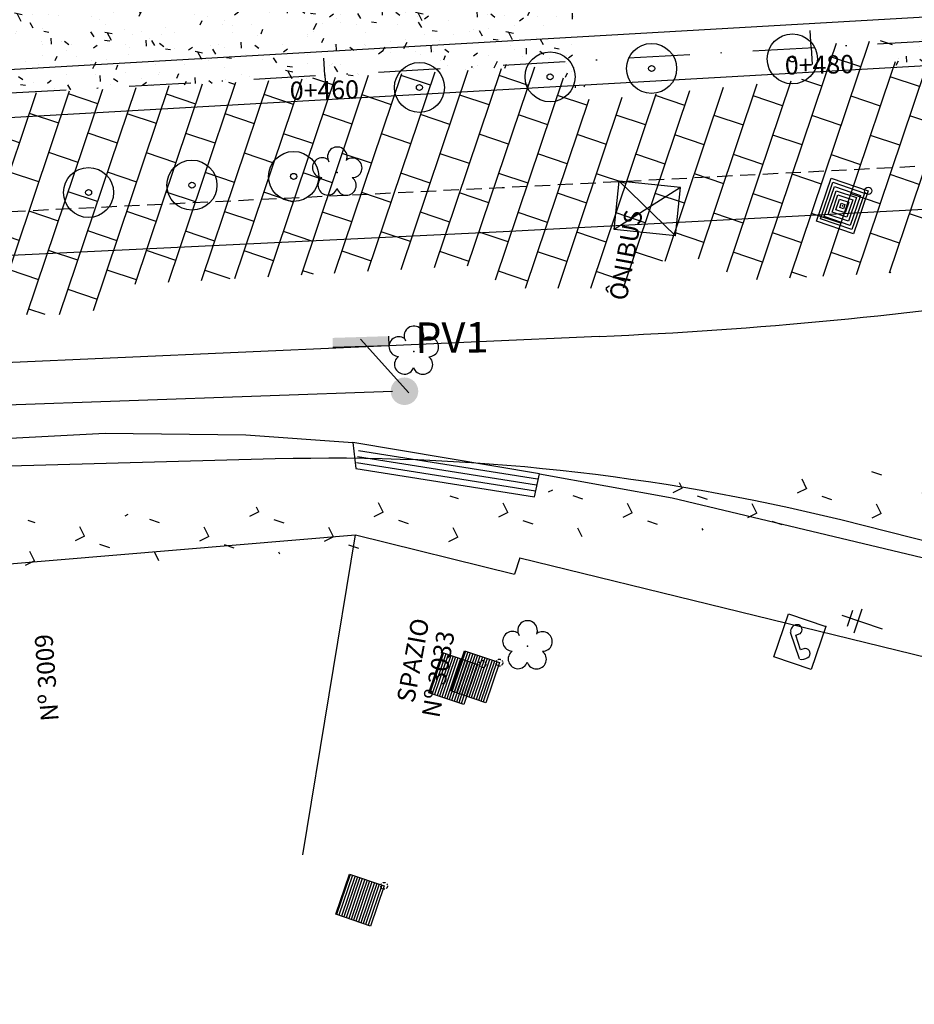
# Model space of a CAD drawing. Extents: x -135 to 2863, y -1007 to -411.
# Drawn here: x 1151 to 1224, y -609 to -528 of the extents above; entities that cross this region are included whole.
import ezdxf
from ezdxf.enums import TextEntityAlignment as Align

# ---------------------------------------------------------------- set-up
doc = ezdxf.new("R2010")
doc.units = 0
for name, pattern in [('CONTINUO', [0]), ('DASHDOT2', [0.5, 0.25, -0.125, 0, -0.125]), ('DASHDOTX2', [50.8, 25.4, -12.7, 0, -12.7]), ('DASHED2', [0.375, 0.25, -0.125])]:
    doc.linetypes.add(name, pattern=pattern)
doc.layers.get('0').update_dxf_attribs({"linetype": 'CONTINUOUS'})
for name, color, linetype in [('ARVORE', 123, 'CONTINUO'), ('BASALTO', 9, 'CONTINUOUS'), ('CAIXACRT', 113, 'CONTINUOUS'), ('CAIXAESGOTORESIDENCIAL', 11, 'CONTINUO'), ('CAIXASESGOTO_NAO_IDENT', 63, 'CONTINUOUS'), ('EDIF', 1, 'CONTINUOUS'), ('EIXO', 84, 'DASHDOTX2'), ('ESTAQUEAMENTO', 122, 'CONTINUOUS'), ('JARDIM', 1, 'CONTINUOUS'), ('MFIO-EXI', 5, 'DASHED2'), ('PARALELEPÍPEDO', 252, 'CONTINUOUS'), ('POSTE', 31, 'CONTINUO'), ('PROJ_REV', 72, 'CONTINUOUS'), ('PV', 3, 'CONTINUOUS'), ('REDE_ESGOTO-PLUVIAL', 6, 'CONTINUOUS'), ('TELA_MURO', 1, 'CONTINUOUS'), ('TELEFON_', 33, 'CONTINUO'), ('TELHADO', 1, 'CONTINUOUS'), ('TEXTG', 122, 'CONTINUOUS'), ('TEXTO-PV', 3, 'CONTINUOUS'), ('TEXTP', 253, 'CONTINUOUS'), ('TRABALHO', 3, 'CONTINUOUS'), ('VEGETAÇÃO', 103, 'CONTINUOUS')]:
    doc.layers.add(name, color=color, linetype=linetype)
doc.styles.add('ARIAL', font='ARIAL.TTF')
doc.styles.add('ROMANS', font='romans.shx', dxfattribs={"width": 0.75, "height": 3.5})
pattern_1 = [(121.40263497, (3049345.9764, -1396580.637), (1.903417121, 4.357296354), [0.4953, -5.4483]), (66.40263497, (3049345.9764, -1396580.637), (-5.0003133514, 0.715738742), [0.39624, -4.35864]), (171.85363497, (3049346.135, -1396580.274), (-3.096869342, 5.0730441166), [0.42094, -4.63034]), (117.58683497, (3049344.7246, -1396580.216), (3.283757751, 6.331420375), [0.74295, -8.17245]), (168.03823497, (3049344.998, -1396579.688), (-4.128639112, 7.901806011), [0.63141, -6.94551]), (62.58663497, (3049344.7246, -1396580.216), (-4.128625238, 7.90181153), [0.59436, -6.53796]), (92.40263497, (3049345.248, -1396579.6952), (3.7772253156, 2.8881823292), [0.4953, -5.4483]), (37.40263497, (3049345.248, -1396579.695), (-4.026375571, 3.050199226), [0.39624, -4.35864]), (142.85403497, (3049345.563, -1396579.4546), (-0.249163823, 5.93837467), [0.42094, -4.63034]), (108.902634973, (3049345.9764, -1396580.637), (-2.0580256017, 0.7772246865), [0, -4.305808, 0, -4.42468, 0, -4.37515]), (78.90263497, (3049345.9764, -1396580.637), (-1.9146299276, 2.4772723491), [0, -2.522728, 0, -4.206748, 0, -1.66751]), (38.90263497, (3049345.5068, -1396582.0329), (1.2654610586, 3.2937706114), [0, -1.651, 0, -5.15112, 0, -6.83514]), (28.90263497, (3049345.296, -1396582.6588), (0.6016901, 3.8610842183), [0, -2.1463, 0, -3.420872, 0, -4.85394])]
pattern_2 = [(71.40263497, (3049345.9764, -1396580.637), (-2.4073690171, 0.810045934), []), (161.40263497, (3049345.9764, -1396580.637), (-1.620091868, -4.814738034), [2.54, -2.54]), (161.40263497, (3049346.7865, -1396578.2297), (-1.620091868, -4.814738034), [-2.54, 2.54])]

# ---------------------------------------------------------------- blocks, each defined once
blk = doc.blocks.new('A$C68CB33A9')
at = {"layer": 'TRABALHO'}
blk.add_hatch(color=256, dxfattribs=at).paths.add_polyline_path([(4.612, 0.171), (4.582, 0.973), (0, 0.802), (0.03, 0)])
at = {"layer": 'PV'}
for p, q in [((0, 0.802), (4.582, 0.973)), ((0.03, 0), (0, 0.802))]:
    blk.add_line(p, q, dxfattribs=at)
blk = doc.blocks.new('SIMB_ARVORE')
at = {"color": 0}
for centre, start, end in [((-0.545, 0.75), 18.74976, 233.1301), ((0.545, 0.75), 306.8699, 161.25024), ((-0.88, -0.285), 87.01336, 319.18492), ((0.88, -0.285), 234.92625, 89.00365), ((0, -0.925), 162.8241, 17.1759)]:
    blk.add_arc(centre, 0.575, start, end, dxfattribs=at)
blk.add_point((0, 0), dxfattribs=at)
for tag in ['COTA', 'PONTO', 'DESC']:
    blk.add_attdef(tag, (0, 0), '', height=1)
blk = doc.blocks.new('A$C092160AA')
at = {"layer": 'ARVORE'}
blk.add_blockref('SIMB_ARVORE', (1.455, 1.46, -0.814), dxfattribs=at)
blk = doc.blocks.new('SIMB_TELEFON_')
at = {"color": 0}
blk.add_lwpolyline([(-4.253, 3.7155), (0.0115, 3.7025), (0, 0.013), (-4.2645, 0.026), (-4.253, 3.7155)], close=True, dxfattribs=at)
for points in [[(-3.659, 1.3965), (-1.5695, 2.971)], [(-2.8205, 1.573), (-1.658, 2.412)], [(-1.658, 2.412), (-1.393, 2.088)], [(-2.585, 1.2055), (-2.8205, 1.573)]]:
    blk.add_lwpolyline(points, dxfattribs=at)
for centre, radius, start, end in [((-1.2755, 2.409), 0.6214, 22.562942, 115.227381), ((-1.1295, 2.4605), 0.4649, 233.189825, 17.885531), ((-2.751, 1.4385), 0.9318, 185.173645, 233.433326), ((-3.0125, 1.048), 0.4649, 233.189825, 17.885531)]:
    blk.add_arc(centre, radius, start, end, dxfattribs=at)
blk.add_point((0, 0), dxfattribs=at)
for tag in ['COTA', 'PONTO', 'DESC']:
    blk.add_attdef(tag, (0, 0), '', height=1)
blk = doc.blocks.new('SIMB_POSTE')
at = {"color": 0}
for points in [[(0, 0), (0, 2.5)], [(-0.5, 2), (0.5, 2)], [(-0.75, 1.5), (0.75, 1.5)]]:
    blk.add_lwpolyline(points, dxfattribs=at)
for tag in ['COTA', 'PONTO', 'DESC']:
    blk.add_attdef(tag, (0, 0), '', height=1)
blk = doc.blocks.new('A$C38844A4B')
at = {"layer": 'CAIXASESGOTO_NAO_IDENT'}
for points, elevation in [([(0.007, 2.159), (2.494, 2.152), (2.487, 0), (0, 0.008), (0.007, 2.159)], -10.495), ([(0.193, 1.997), (2.307, 1.991), (2.301, 0.162), (0.187, 0.168), (0.193, 1.997)], -10.495), ([(0.379, 1.835), (2.12, 1.83), (2.115, 0.324), (0.374, 0.329), (0.379, 1.835)], -5.576), ([(0.565, 1.673), (1.933, 1.669), (1.929, 0.486), (0.561, 0.49), (0.565, 1.673)], -3.116), ([(0.751, 1.512), (1.746, 1.508), (1.743, 0.648), (0.748, 0.651), (0.751, 1.512)], -0.656), ([(0.937, 1.35), (1.559, 1.348), (1.557, 0.81), (0.935, 0.812), (0.937, 1.35)], 1.804), ([(1.123, 1.188), (1.372, 1.187), (1.371, 0.972), (1.122, 0.972), (1.123, 1.188)], 4.264)]:
    blk.add_lwpolyline(points, close=True, dxfattribs=dict(at, elevation=elevation))
blk.add_point((1.247, 1.08, 5.903), dxfattribs=at)
blk = doc.blocks.new('A$C29D64146')
at = {"layer": 'CAIXAESGOTORESIDENCIAL'}
for radius in [1.027, 0.125]:
    blk.add_circle((1.027, 1.027), radius, dxfattribs=at)

msp = doc.modelspace()

# ---------------------------------------------------------------- hatches: boundary and pattern name
at = {"layer": 'BASALTO'}
h = msp.add_hatch(dxfattribs=at)
h.set_pattern_fill('AR-CONC', color=256, scale=0.026, angle=71.40263, style=0)
h.set_pattern_definition(pattern_1)
h.paths.add_polyline_path([(1138.777, -507.275), (1140.233, -524.318), (1138.825, -530.513), (1140.806, -532.259), (1141.144, -534.622), (1194.142, -531.872), (1197.548, -534.699), (1196.5, -531.992), (1195.709, -522.209), (1188.85, -522.476), (1148.891, -525.68), (1147.257, -506.55)])
h = msp.add_hatch(dxfattribs=at)
h.set_pattern_fill('AR-CONC', color=256, scale=0.026, angle=71.40263, style=0)
h.set_pattern_definition(pattern_1)
h.paths.add_polyline_path([(1222.27, -529.755), (1222.718, -532.342), (1240.6, -530.892), (1240.416, -528.187), (1223.946, -529.712)])
at = {"layer": 'PARALELEPÍPEDO'}
h = msp.add_hatch(dxfattribs=at)
h.set_pattern_fill('BRICK', color=256, scale=0.4, angle=71.40263, style=0)
h.set_pattern_definition(pattern_2)
h.paths.add_polyline_path([(1215.987, -532.887), (1215.742, -530.094), (1222.27, -529.755), (1222.718, -532.342)])
h = msp.add_hatch(dxfattribs=at)
h.set_pattern_fill('BRICK', color=256, scale=0.4, angle=71.40263, style=0)
h.set_pattern_definition(pattern_2)
h.paths.add_polyline_path([(1141.144, -534.622), (1139.882, -550.336), (1142.329, -552.356), (1156.458, -552.264), (1158.61, -549.873), (1188.437, -548.232), (1190.508, -550.14), (1201.362, -550.099), (1203.379, -547.916), (1207.41, -547.656), (1209.581, -549.501), (1224.39, -548.742), (1226.236, -546.752), (1230.362, -546.494), (1232.412, -548.518), (1241.998, -549.923), (1240.6, -530.892), (1222.718, -532.342), (1215.987, -532.887), (1197.548, -534.699), (1194.142, -531.872)])
at = {"layer": 'TRABALHO'}
h = msp.add_hatch(color=256, dxfattribs=at)
edge = h.paths.add_edge_path()
edge.add_arc((1182.258, -558.588), 1.132, 0, 360)
h = msp.add_hatch(color=256, dxfattribs=at)
edge = h.paths.add_edge_path()
edge.add_arc((1182.258, -558.588), 1.132, 0, 360)
at = {"layer": 'VEGETAÇÃO', "ltscale": 0.2}
h = msp.add_hatch(dxfattribs=at)
h.set_pattern_fill('GRASS', color=256, scale=0.18, angle=71.40418, style=0)
h.set_pattern_definition([(161.40417987, (3049487.2126, -1396498.417), (-4.0950430626, -2.0331694026), [0.85725, -5.60853]), (116.40417987, (3049487.2126, -1396498.417), (-4.095045854, -2.0331707885), [0.85725, -3.71475]), (206.40417987, (3049487.2126, -1396498.417), (2.0331707885, -4.095045854), [0.85725, -3.71475])])
h.paths.add_polyline_path([(1161.426, -568.614), (1160.422, -572.617), (1234.276, -568.435, 0.999978), (1234.05, -564.441)])

# ---------------------------------------------------------------- linework, layer by layer
at = {"layer": 'CAIXACRT'}
for p, q in [((1184.27, -583.351), (1185.39, -580.054)), ((1185.459, -580.078), (1184.338, -583.374)), ((1185.658, -580.145), (1184.537, -583.442)), ((1185.856, -580.213), (1184.736, -583.509)), ((1186.055, -580.28), (1184.935, -583.577)), ((1186.254, -580.348), (1185.134, -583.645)), ((1186.453, -580.416), (1185.332, -583.712)), ((1185.39, -580.054), (1188.242, -581.024)), ((1186.652, -580.483), (1185.531, -583.78)), ((1186.851, -580.551), (1185.73, -583.847)), ((1187.049, -580.618), (1185.929, -583.915)), ((1186.075, -583.209), (1187.196, -579.912)), ((1187.264, -579.936), (1186.144, -583.232)), ((1187.463, -580.003), (1186.343, -583.3)), ((1187.662, -580.071), (1186.541, -583.368)), ((1187.861, -580.138), (1186.74, -583.435)), ((1188.06, -580.206), (1186.939, -583.503)), ((1188.258, -580.274), (1187.138, -583.57)), ((1187.196, -579.912), (1190.048, -580.882)), ((1188.457, -580.341), (1187.337, -583.638)), ((1188.656, -580.409), (1187.536, -583.705)), ((1188.855, -580.476), (1187.734, -583.773)), ((1189.054, -580.544), (1187.933, -583.841)), ((1189.253, -580.612), (1188.132, -583.908)), ((1187.248, -580.686), (1186.128, -583.982)), ((1187.447, -580.753), (1186.327, -584.05)), ((1187.646, -580.821), (1186.525, -584.118)), ((1187.845, -580.889), (1186.724, -584.185)), ((1188.044, -580.956), (1186.923, -584.253)), ((1188.242, -581.024), (1187.122, -584.32)), ((1189.451, -580.679), (1188.331, -583.976)), ((1189.65, -580.747), (1188.53, -584.043)), ((1189.849, -580.814), (1188.729, -584.111)), ((1190.048, -580.882), (1188.927, -584.179)), ((1187.122, -584.32), (1184.27, -583.351)), ((1184.27, -583.351), (1184.27, -583.351)), ((1188.927, -584.179), (1186.075, -583.209)), ((1184.373, -584.206), (1184.373, -584.206)), ((1176.613, -601.542), (1177.733, -598.245)), ((1177.802, -598.269), (1176.681, -601.565)), ((1178.001, -598.336), (1176.88, -601.633)), ((1178.2, -598.404), (1177.079, -601.7)), ((1177.733, -598.245), (1180.585, -599.215)), ((1178.398, -598.471), (1177.278, -601.768)), ((1178.597, -598.539), (1177.477, -601.836)), ((1178.796, -598.607), (1177.676, -601.903)), ((1178.995, -598.674), (1177.874, -601.971)), ((1179.194, -598.742), (1178.073, -602.038)), ((1179.392, -598.809), (1178.272, -602.106)), ((1179.591, -598.877), (1178.471, -602.174)), ((1179.79, -598.944), (1178.67, -602.241)), ((1179.989, -599.012), (1178.868, -602.309)), ((1180.188, -599.08), (1179.067, -602.376)), ((1180.387, -599.147), (1179.266, -602.444)), ((1180.585, -599.215), (1179.465, -602.511)), ((1179.465, -602.511), (1176.613, -601.542)), ((1176.613, -601.542), (1176.613, -601.542))]:
    msp.add_line(p, q, dxfattribs=at)
at = {"layer": 'CAIXACRT', "linetype": 'DASHDOT2'}
for centre in [(1190.048, -580.882), (1188.664, -580.993), (1180.585, -599.215)]:
    msp.add_circle(centre, 0.28, dxfattribs=at)
at = {"layer": 'CAIXASESGOTO_NAO_IDENT', "linetype": 'CONTINUO'}
msp.add_circle((1220.344, -542.128, -5.248), 0.3, dxfattribs=at)
at = {"layer": 'EDIF', "linetype": 'CONTINUO'}
for p, q in [((1132.921, -574.169), (1178.23, -570.389)), ((1132.921, -574.169), (1178.23, -570.389)), ((1173.921, -596.676), (1178.23, -570.389)), ((1173.921, -596.676), (1178.23, -570.389)), ((1191.738, -572.283), (1191.281, -573.606)), ((1191.738, -572.283), (1191.281, -573.606))]:
    msp.add_line(p, q, dxfattribs=at)
at = {"layer": 'EDIF', "linetype": 'CONTINUO', "flags": 128}
for points in [[(1178.23, -570.389), (1191.281, -573.606)], [(1178.23, -570.389), (1191.281, -573.606)], [(1191.738, -572.283), (1225.285, -580.489), (1225.062, -581.415), (1237.53, -584.08), (1246.159, -585.946)], [(1191.738, -572.283), (1225.285, -580.489), (1225.062, -581.415), (1237.53, -584.08), (1246.159, -585.946)]]:
    msp.add_lwpolyline(points, dxfattribs=at)
at = {"layer": 'EIXO', "ltscale": 0.2}
msp.add_lwpolyline([(1055.743, -537.176), (1128.912, -535.275), (1392.769, -520.335, -0.001305), (1395.89, -520.071), (1423.488, -517.809), (1501.158, -511.692), (1574.369, -505.686), (1612.762, -502.733), (1654.529, -499.424)], format="xyb", dxfattribs=at)
msp.add_lwpolyline([(1055.743, -537.176), (1128.912, -535.275), (1392.769, -520.335, -0.001305), (1395.89, -520.071), (1423.488, -517.809), (1501.158, -511.692), (1574.369, -505.686), (1612.762, -502.733), (1654.529, -499.424)], format="xyb", dxfattribs=at)
for p in [(1215.647, -530.364), (1215.647, -530.364), (1175.711, -532.625), (1175.711, -532.625)]:
    msp.add_point(p, dxfattribs=at)
at = {"layer": 'ESTAQUEAMENTO', "ltscale": 0.2}
for p, q in [((1215.647, -530.364), (1215.567, -528.966)), ((1215.647, -530.364), (1215.567, -528.966)), ((1215.647, -530.364), (1215.726, -531.761)), ((1215.647, -530.364), (1215.726, -531.761)), ((1175.711, -532.625), (1175.631, -531.227)), ((1175.711, -532.625), (1175.631, -531.227)), ((1175.711, -532.625), (1175.79, -534.023)), ((1175.711, -532.625), (1175.79, -534.023))]:
    msp.add_line(p, q, dxfattribs=at)
for p in [(1215.647, -530.364), (1215.647, -530.364), (1175.711, -532.625), (1175.711, -532.625)]:
    msp.add_point(p, dxfattribs=at)
at = {"layer": 'JARDIM', "ltscale": 5}
for p, q in [((1190.365, -545.46), (1233.73, -543.17)), ((1190.365, -545.46), (1233.73, -543.17)), ((1123.536, -548.698), (1190.365, -545.46)), ((1123.536, -548.698), (1190.365, -545.46))]:
    msp.add_line(p, q, dxfattribs=at)
at = {"layer": 'MFIO-EXI', "linetype": 'DASHED2', "ltscale": 5, "flags": 128}
msp.add_lwpolyline([(1233.538, -539.662), (1190.28, -541.881), (1126.329, -545), (1122.612, -545.154), (1118.946, -546.927), (1117.573, -550.453), (1117.797, -553.183), (1118.621, -563.03), (1120.63, -588.544)], dxfattribs=at)
msp.add_lwpolyline([(1233.538, -539.662), (1190.28, -541.881), (1126.329, -545), (1122.612, -545.154), (1118.946, -546.927), (1117.573, -550.453), (1117.797, -553.183), (1118.621, -563.03), (1120.63, -588.544)], dxfattribs=at)
at = {"layer": 'PROJ_REV', "ltscale": 0.2}
for p, q in [((1198.257, -554.08), (1133.337, -556.979)), ((1198.257, -554.08), (1133.337, -556.979)), ((1171.646, -564.154), (1131.901, -565.207)), ((1171.646, -564.154), (1131.901, -565.207)), ((1375.502, -608.942), (1218.101, -569.162)), ((1375.502, -608.942), (1218.101, -569.162))]:
    msp.add_line(p, q, dxfattribs=at)
for points in [[(1131.649, -533.203), (1234.05, -527.318)], [(1131.649, -533.203), (1234.05, -527.318)], [(1128.994, -537.273), (1128.994, -537.273), (1234.276, -531.312)], [(1128.994, -537.273), (1128.994, -537.273), (1234.276, -531.312)]]:
    msp.add_lwpolyline(points, dxfattribs=at)
for centre, radius, start, end in [((1183.813, -204.379), 350, 272.36516, 278.68733), ((1183.813, -204.379), 350, 272.36516, 278.68733), ((1176.287, -739.093), 175, 76.1762, 91.51953), ((1176.287, -739.093), 175, 76.1762, 91.51953)]:
    msp.add_arc(centre, radius, start, end, dxfattribs=at)
at = {"layer": 'PV'}
msp.add_line((1182.604, -558.717), (1178.656, -554.311), dxfattribs=at)
msp.add_line((1182.604, -558.717), (1178.656, -554.311), dxfattribs=at)
at = {"layer": 'REDE_ESGOTO-PLUVIAL', "linetype": 'CONTINUOUS', "ltscale": 10}
msp.add_line((1181.277, -558.602), (1123.339, -560.646), dxfattribs=at)
msp.add_line((1181.277, -558.602), (1123.339, -560.646), dxfattribs=at)
at = {"layer": 'TELA_MURO', "linetype": 'CONTINUO'}
for p, q in [((1135.839, -563.181), (1157.671, -562.045)), ((1135.839, -563.181), (1157.671, -562.045)), ((1157.671, -562.045), (1169.242, -562.172)), ((1157.671, -562.045), (1169.242, -562.172)), ((1169.242, -562.172), (1178.03, -562.809)), ((1169.242, -562.172), (1178.03, -562.809)), ((1178.03, -562.809), (1178.254, -564.948)), ((1193.333, -565.361), (1178.03, -562.809)), ((1178.03, -562.809), (1178.254, -564.948)), ((1193.333, -565.361), (1178.03, -562.809)), ((1178.487, -563.466), (1193.172, -565.774)), ((1178.487, -563.466), (1193.172, -565.774)), ((1178.332, -564.454), (1193.017, -566.762)), ((1178.332, -564.454), (1193.017, -566.762)), ((1178.409, -563.96), (1193.095, -566.268)), ((1178.409, -563.96), (1193.095, -566.268)), ((1178.254, -564.948), (1192.939, -567.256)), ((1178.254, -564.948), (1192.939, -567.256)), ((1192.939, -567.256), (1193.333, -565.361)), ((1192.939, -567.256), (1193.333, -565.361))]:
    msp.add_line(p, q, dxfattribs=at)
at = {"layer": 'TELA_MURO', "linetype": 'CONTINUO', "flags": 128}
msp.add_lwpolyline([(1193.333, -565.361), (1204.239, -567.357), (1236.806, -575.11), (1237.53, -584.08)], dxfattribs=at)
msp.add_lwpolyline([(1193.333, -565.361), (1204.239, -567.357), (1236.806, -575.11), (1237.53, -584.08)], dxfattribs=at)
at = {"layer": 'TELHADO', "ltscale": 5}
for p, q in [((1199.47, -545.309), (1199.879, -541.33)), ((1199.47, -545.309), (1199.879, -541.33)), ((1204.922, -541.848), (1199.879, -541.33)), ((1204.513, -545.827), (1199.879, -541.33)), ((1204.922, -541.848), (1199.879, -541.33)), ((1204.513, -545.827), (1199.879, -541.33)), ((1204.922, -541.848), (1199.47, -545.309)), ((1204.922, -541.848), (1199.47, -545.309)), ((1204.513, -545.827), (1204.922, -541.848)), ((1204.513, -545.827), (1204.922, -541.848)), ((1204.513, -545.827), (1199.47, -545.309)), ((1204.513, -545.827), (1199.47, -545.309))]:
    msp.add_line(p, q, dxfattribs=at)
at = {"layer": 'VEGETAÇÃO', "ltscale": 0.2}
for p, q in [((1151.924, -569.384), (1151.357, -569.193)), ((1159.542, -568.723), (1159.301, -568.842)), ((1155.974, -570.494), (1155.593, -569.726)), ((1155.974, -570.494), (1155.206, -570.875)), ((1158.052, -571.445), (1157.239, -571.172)), ((1151.879, -572.527), (1151.111, -572.908)), ((1151.879, -572.527), (1151.498, -571.759))]:
    msp.add_line(p, q, dxfattribs=at)

# ---------------------------------------------------------------- block references
at = {"layer": 'ARVORE', "linetype": 'CONTINUO', "xscale": 1.4, "yscale": 1.4, "zscale": 1.4, "rotation": 251.4026349730155}
for p in [(1175.445, -538.047, -0.488), (1181.729, -552.754, -0.488), (1191.064, -576.951, -0.488)]:
    msp.add_blockref('A$C092160AA', p, dxfattribs=at)
at = {"layer": 'CAIXAESGOTORESIDENCIAL', "linetype": 'DASHDOT2', "xscale": 2, "yscale": 2, "zscale": 2, "rotation": 71.40263497301544}
for p in [(1215.399, -533.899), (1203.844, -534.683), (1195.503, -535.368), (1184.776, -536.243), (1174.45, -543.548), (1166.1, -544.265), (1157.613, -544.869)]:
    msp.add_blockref('A$C29D64146', p, dxfattribs=at)
at = {"layer": 'CAIXASESGOTO_NAO_IDENT', "linetype": 'DASHDOT2', "xscale": 1.5, "yscale": 1.5, "zscale": 1.5, "rotation": 71.40263497301544}
msp.add_blockref('A$C38844A4B', (1219.154, -545.663, -5.248), dxfattribs=at)
at = {"layer": 'POSTE', "xscale": 1.4, "yscale": 1.4, "zscale": 1.4, "rotation": 71.40263497301544}
msp.add_blockref('SIMB_POSTE', (1221.509, -578.119), dxfattribs=at)
at = {"layer": 'REDE_ESGOTO-PLUVIAL', "rotation": 179.6262140127502}
msp.add_blockref('A$C68CB33A9', (1180.968, -554.066), dxfattribs=at)
msp.add_blockref('A$C68CB33A9', (1180.968, -554.066), dxfattribs=at)
at = {"layer": 'TELEFON_', "xscale": 0.8748000000000002, "yscale": 0.8748000000000002, "zscale": 0.8748000000000002, "rotation": 71.40263497301544}
msp.add_blockref('SIMB_TELEFON_', (1216.864, -577.919), dxfattribs=at)

# ---------------------------------------------------------------- texts
at = {"layer": 'TEXTG', "ltscale": 0.5, "style": 'ARIAL'}
for s, p in [('0+480', (1216.347, -532.521)), ('0+480', (1216.347, -532.521)), ('0+460', (1175.697, -534.604)), ('0+460', (1175.697, -534.604))]:
    msp.add_text(s, height=1.5, rotation=1.29086, dxfattribs=at).set_placement(p, align=Align.CENTER)
at = {"layer": 'TEXTO-PV', "style": 'ROMANS'}
msp.add_text('PV1', height=2.5, rotation=0.42561, dxfattribs=at).set_placement((1183.15, -555.446))
msp.add_text('PV1', height=2.5, rotation=0.42561, dxfattribs=at).set_placement((1183.15, -555.446))
at = {"layer": 'TEXTP', "ltscale": 0.5, "style": 'ROMANS'}
for s, rotation, p in [('ÔNIBUS', 79.68505, (1201.161, -547.538)), ('ÔNIBUS', 79.68505, (1201.161, -547.538)), ('SPAZIO', 79.68505, (1183.678, -580.823)), ('SPAZIO', 79.68505, (1183.678, -580.823)), ('Nº 3009', 94.19357, (1153.607, -582.066)), ('Nº 3009', 94.19357, (1153.607, -582.066)), ('Nº 3033', 79.68505, (1185.752, -581.954)), ('Nº 3033', 79.68505, (1185.752, -581.954))]:
    msp.add_text(s, height=1.4697, rotation=rotation, dxfattribs=at).set_placement(p, align=Align.CENTER)

doc.saveas('drawing.dxf')
